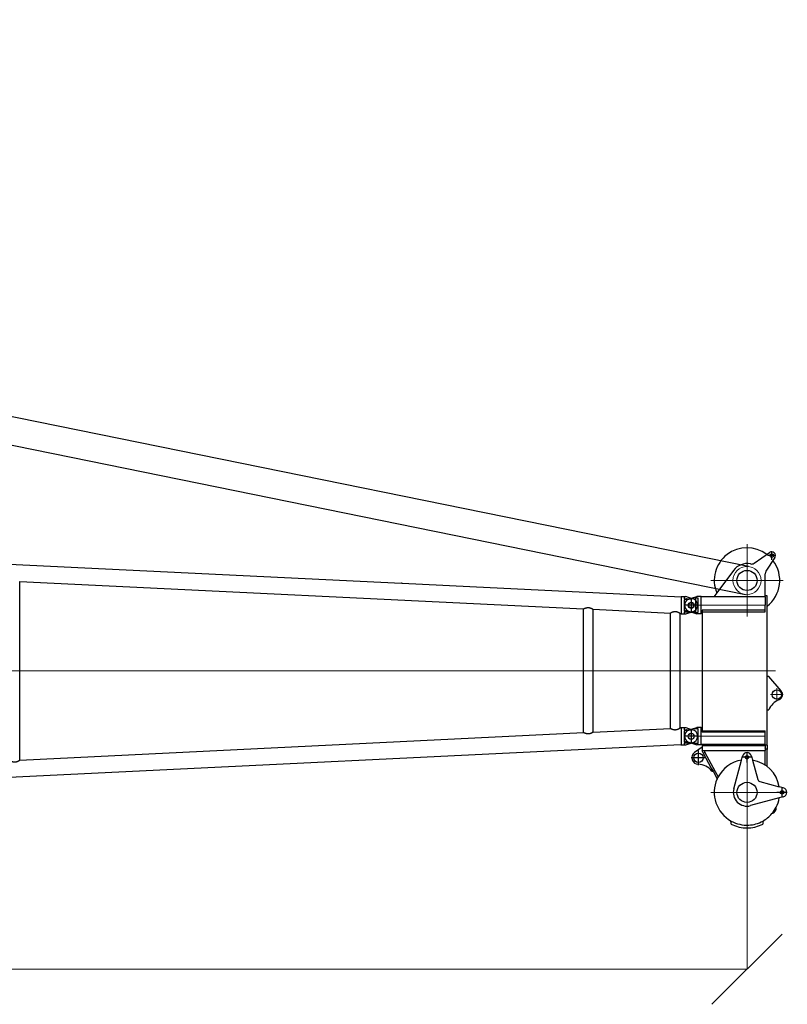
# Model space of a CAD drawing. Units: millimetres. Extents: x 0 to 998506, y 0 to 511525.
# Drawn here: x 186846 to 195053, y 98638 to 109161 of the extents above; entities that cross this region are included whole.
import ezdxf

# ---------------------------------------------------------------- set-up
doc = ezdxf.new("R2010")
doc.units = ezdxf.units.MM
doc.layers.add('_0', color=7, linetype='Continuous')

# ---------------------------------------------------------------- blocks, each defined once
blk = doc.blocks.new('S-Kopfstück_300t', base_point=(-25124.99622339846, -90408.6513110079))
at = {"layer": '_0', "color": 0, "linetype": 'ByBlock', "lineweight": -2}
for p, q in [((-34714.19431765997, -119002.5474254761), (-34714.19431765997, -119114.5474254761)), ((-35798.49199788796, -119068.3576826886), (-35951.00605980902, -119200.5474254757)), ((-34829.78309387225, -119296.7454458274), (-34774.03787236156, -119088.7014468702)), ((-34762.49060897442, -119045.606473221), (-34774.03787236156, -119088.7014468702)), ((-34658.19431765996, -119058.5474254761), (-34770.19431765997, -119058.5474254761)), ((-34665.89700570525, -119045.6102823023), (-34654.35840337462, -119088.7001210621)), ((-34654.35840337462, -119088.7001210621), (-34572.19722112626, -119395.5234254754)), ((-37200.02692886678, -119169.7148142688), (-37290.02692886678, -119169.7148142688)), ((-37163.23234129806, -119358.0479263569), (-37277.9089873436, -119192.4913423257)), ((-37245.02692886678, -119124.7148142688), (-37245.02692886678, -119214.7148142688)), ((-37223.32982614437, -119136.110711343), (-37077.05990954624, -119230.5525541331)), ((-36714.19431765996, -119218.5474254758), (-36813.09431766001, -119218.5474254758)), ((-36813.09431766001, -119218.5474254758), (-36813.09431766001, -119238.5474254758)), ((-35951.00605980902, -119218.5474254757), (-36714.19431765996, -119218.5474254758)), ((-35951.00605980902, -119200.5474254757), (-35951.00605980902, -119218.5474254757)), ((-35597.40535600336, -119218.5474254757), (-35951.00605980902, -119218.5474254757)), ((-35597.40535600336, -119218.5474254757), (-35597.40535600336, -119200.5474254756)), ((-35314.19431765997, -119218.5474254757), (-35597.40535600336, -119218.5474254757)), ((-35217.69342648756, -119218.5474254756), (-35314.19431765997, -119218.5474254757)), ((-35217.69342648756, -119218.5474254756), (-35174.78031763466, -119218.5474254756)), ((-35217.69342648756, -119218.5474254756), (-35217.69342648756, -119238.5474254756)), ((-35174.78031763466, -119218.5474254756), (-35174.78031763466, -119238.5474254756)), ((-35174.78031763466, -119218.5474254756), (-35173.92013941065, -119218.5474254756)), ((-34990.37360725232, -119218.5474254756), (-35173.92013941065, -119218.5474254756)), ((-36870.19431765997, -119238.5474254758), (-37049.9385311432, -119238.5474254758)), ((-36870.19431765997, -119238.5474254758), (-36870.19431765997, -119239.5474254758)), ((-36803.09431765997, -119239.5474254758), (-36870.19431765997, -119239.5474254758)), ((-36803.09431765997, -119238.5474254758), (-36813.09431766001, -119238.5474254758)), ((-36803.09431765997, -119238.5474254758), (-36803.0943176599, -119923.2395522263)), ((-36803.09431765997, -119238.5474254758), (-36714.19431765996, -119238.5474254758)), ((-36663.20337246824, -119238.5474254757), (-36714.19431765996, -119238.5474254758)), ((-36663.20337246824, -119238.5474254757), (-36663.20337246818, -119912.5474254758)), ((-36644.94379213097, -119238.5474254758), (-36663.20337246824, -119238.5474254757)), ((-36644.9437921309, -119912.5474254758), (-36644.94379213097, -119238.5474254758)), ((-35371.29425928276, -119912.5474254757), (-35371.29425928283, -119238.5474254757)), ((-35358.64431765996, -119238.5474254757), (-35371.29425928283, -119238.5474254757)), ((-35358.64431765996, -119238.5474254757), (-35358.64431765987, -119912.5474254757)), ((-35314.19431765993, -119238.5474254757), (-35358.64431765996, -119238.5474254757)), ((-35225.29431765997, -119238.5474254756), (-35314.19431765993, -119238.5474254757)), ((-35225.29431765997, -119238.5474254756), (-35225.29431765989, -119923.4185349163)), ((-35217.69342648756, -119238.5474254756), (-35225.29431765997, -119238.5474254756)), ((-35212.02344000601, -119238.5474254757), (-35217.69342648756, -119238.5474254756)), ((-35212.02344000601, -119238.5474254757), (-35212.02344000591, -119912.5474254757)), ((-35212.02344000601, -119238.5474254757), (-35190.76493471827, -119238.5474254757)), ((-35186.55492515901, -119238.5474254757), (-35190.76493471827, -119238.5474254757)), ((-35186.55492515901, -119238.5474254757), (-35174.78031763466, -119238.5474254756)), ((-35174.78031763466, -119238.5474254756), (-35173.92013941065, -119238.5474254756)), ((-35173.46106293512, -119238.5474254757), (-35173.92013941065, -119238.5474254756)), ((-35173.13378801609, -119238.5474254757), (-35173.46106293512, -119238.5474254757)), ((-35173.0883668257, -119238.5474254757), (-35173.13378801609, -119238.5474254757)), ((-35173.0883668257, -119238.5474254757), (-35163.11105163237, -119238.5474254757)), ((-35163.11105163237, -119238.5474254757), (-35163.08653272528, -119238.5474254757)), ((-35163.08653272522, -119912.5474254757), (-35163.08653272528, -119238.5474254757)), ((-35163.08653272528, -119238.5474254757), (-35160.32712448435, -119238.5474254756)), ((-35160.32712448428, -119892.5474254757), (-35160.32712448435, -119238.5474254756)), ((-35004.84015024622, -119238.5474254756), (-35160.32712448435, -119238.5474254756)), ((-35059.04029626568, -119373.7038707738), (-34850.99629730787, -119317.958649263)), ((-34406.89523483158, -119266.014522162), (-34399.12705161277, -119261.5295594894)), ((-35102.13526991555, -119385.2511341611), (-35059.04029626568, -119373.7038707738)), ((-35089.19431766044, -119377.5474254755), (-35089.19431766044, -119489.5474254755)), ((-35033.19431766044, -119433.5474254755), (-35145.19431766044, -119433.5474254755)), ((-35059.04162207404, -119493.383339761), (-35102.13526991554, -119481.84371679)), ((-34752.21831765986, -119575.5445220092), (-35059.04162207404, -119493.383339761)), ((-37086.92159149652, -119577.7515671351), (-36846.44787011387, -119757.3967433125)), ((-34399.12705161223, -119605.5652914617), (-34406.895234831, -119601.0803287893)), ((-34935.81394717797, -119772.174423442), (-34879.70780111309, -119741.9388760632)), ((-34935.81394862758, -119772.1744325738), (-34879.56404829772, -119742.0159849579)), ((-36846.44787011387, -119757.3967433125), (-36803.09431765991, -119789.7838853409)), ((-35142.13118359365, -119882.7916512085), (-34984.06319211076, -119798.0433189817)), ((-35132.68077294428, -119900.4180444458), (-34974.61278146139, -119815.669712219)), ((-34984.06319211076, -119798.0433189817), (-34935.81394862758, -119772.1744325738)), ((-34974.61278146139, -119815.669712219), (-34939.75151195555, -119796.9788031854)), ((-34941.96703493717, -119810.9353160228), (-34939.75151195555, -119796.9788031854)), ((-34939.75151195555, -119796.9788031854), (-34857.48484595344, -119752.8714372594)), ((-36806.69431766, -119923.2395522263), (-36806.69431765999, -119971.3384070947)), ((-36803.0943176599, -119923.2395522263), (-36806.69431766, -119923.2395522263)), ((-36714.19431765977, -119923.2395522263), (-36803.0943176599, -119923.2395522263)), ((-36638.86734768754, -119955.2395522263), (-36789.521287632, -119955.2395522263)), ((-36625.29431765989, -119923.2395522263), (-36714.19431765977, -119923.2395522263)), ((-36663.20337246818, -119912.5474254758), (-36644.9437921309, -119912.5474254758)), ((-36644.9437921309, -119912.5474254758), (-36625.29431765989, -119912.5474254758)), ((-36625.29431765989, -119912.5474254758), (-35403.09431765988, -119912.5474254757)), ((-36625.29431765989, -119912.5474254758), (-36625.29431765989, -119923.2395522263)), ((-36621.69431766, -119923.2395522263), (-36625.29431765989, -119923.2395522263)), ((-36621.69431766, -119923.2395522263), (-36621.69431765999, -119971.3384070947)), ((-35403.09431765988, -119923.4185349163), (-35406.69431765987, -119923.4185349163)), ((-35406.69431765987, -119923.4185349163), (-35406.69431765987, -119955.4185349163)), ((-35406.6858713283, -119955.4185349163), (-35406.6858713283, -119971.542360257)), ((-35403.09431765988, -119912.5474254757), (-35403.09431765988, -119923.4185349163)), ((-35403.09431765988, -119912.5474254757), (-35371.29425928276, -119912.5474254757)), ((-35314.19431765989, -119923.4185349163), (-35403.09431765988, -119923.4185349163)), ((-35235.89561077402, -119955.4185349163), (-35392.49302454575, -119955.4185349163)), ((-35392.49302454575, -119955.4185349163), (-35392.49302454574, -120013.5016517197)), ((-35371.29425928276, -119912.5474254757), (-35358.64431765987, -119912.5474254757)), ((-35225.29431765989, -119923.4185349163), (-35314.19431765989, -119923.4185349163)), ((-35235.89561077402, -119955.4185349163), (-35235.89561077398, -120013.5016517197)), ((-35225.29431765989, -119912.5474254757), (-35212.02344000591, -119912.5474254757)), ((-35221.69431765987, -119923.4185349163), (-35225.29431765989, -119923.4185349163)), ((-35221.70276399143, -119955.4185349163), (-35221.70276399143, -119971.542360257)), ((-35221.69431765987, -119923.4185349163), (-35221.69431765987, -119955.4185349163)), ((-35212.02344000591, -119912.5474254757), (-35198.06590523449, -119912.5474254757)), ((-35198.06590523449, -119912.5474254757), (-35190.76493471822, -119912.5474254757)), ((-35198.06590523449, -119912.5474254757), (-35141.63169657734, -119993.5592675112)), ((-35190.76493471822, -119912.5474254757), (-35186.55492515893, -119912.5474254757)), ((-35186.55492515893, -119912.5474254757), (-35173.46106293504, -119912.5474254757)), ((-35173.46106293504, -119912.5474254757), (-35173.13378801601, -119912.5474254757)), ((-35173.13378801601, -119912.5474254757), (-35173.08836682563, -119912.5474254757)), ((-35173.08836682563, -119912.5474254757), (-35163.11105163228, -119912.5474254757)), ((-35163.11105163228, -119912.5474254757), (-35163.08653272522, -119912.5474254757)), ((-35163.08653272522, -119912.5474254757), (-35160.32712448428, -119912.5474254757)), ((-35006.19431765987, -119953.5474254755), (-35162.19431765987, -119953.5474254755)), ((-35160.32712448428, -119892.5474254757), (-35142.13118359365, -119882.7916512085)), ((-35160.32712448428, -119912.5474254757), (-35160.32712448428, -119892.5474254757)), ((-35160.32712448428, -119915.2406670602), (-35132.68077294428, -119900.4180444458)), ((-35160.32712448428, -119912.5474254757), (-35160.32712448428, -119915.2406670602)), ((-35142.13118359365, -119882.7916512085), (-35132.68077294428, -119900.4180444458)), ((-35084.19431765987, -119875.5474254755), (-35084.19431765987, -120031.5474254755)), ((-36792.49302454563, -120013.3226690297), (-36806.69431765999, -119971.3384070947)), ((-36635.89561077388, -119980.3926573875), (-36792.49302454563, -119980.3926573875)), ((-36792.49302454563, -119980.3926573875), (-36792.49302454563, -120013.3226690297)), ((-36783.53931920025, -120039.793125452), (-36792.49302454563, -120013.3226690297)), ((-36775.09976700033, -120064.7435554817), (-36783.53931920025, -120039.793125452)), ((-36653.28886831959, -120064.7435554817), (-36644.8493161197, -120039.793125452)), ((-36644.8493161197, -120039.793125452), (-36635.89561077388, -120013.3226690297)), ((-36635.89561077388, -120013.3226690297), (-36621.69431765999, -119971.3384070947)), ((-36635.89561077388, -119980.3926573875), (-36635.89561077388, -120013.3226690297)), ((-35392.49302454574, -120013.5016517197), (-35406.6858713283, -119971.542360257)), ((-35383.53931920015, -120039.972108142), (-35392.49302454574, -120013.5016517197)), ((-35375.09976700025, -120064.9225381717), (-35383.53931920015, -120039.972108142)), ((-35253.28886831943, -120064.9225381715), (-35235.89561077398, -120013.5016517197)), ((-35235.89561077398, -120013.5016517197), (-35221.70276399143, -119971.542360257))]:
    blk.add_line(p, q, dxfattribs=at)
at = {"layer": '_0', "color": 0, "linetype": 'ByBlock', "lineweight": 9}
for p, q in [((-36979.1943176598, -119047.5474254748), (-36979.1943176598, -119819.5474254748)), ((-35692.19431699262, -119113.6974254784), (-35826.19431699265, -119113.6974254784)), ((-35759.19431699264, -119046.6974254784), (-35759.19431699264, -119180.6974254784)), ((-34714.19431765989, -119047.5474254761), (-34714.19431765989, -119819.5474254761)), ((-36014.19431765997, -119128.0843900425), (-36014.19431765997, -119999.4850449237)), ((-36714.19431765996, -119238.5474254758), (-36714.19431765997, -120108.2395522263)), ((-35314.1943176599, -119238.5474254756), (-35314.1943176599, -120108.4185349163)), ((-36593.19431765981, -119433.5474254748), (-37365.1943176598, -119433.5474254748)), ((-34328.19431765989, -119433.5474254761), (-35100.19431765989, -119433.5474254761)), ((-36636.19431765997, -120030.2395522263), (-36792.19431765997, -120030.2395522263)), ((-35236.1943176599, -120030.4185349163), (-35392.19431765987, -120030.4185349163))]:
    blk.add_line(p, q, dxfattribs=at)
at = {"layer": '_0', "color": 0, "linetype": 'ByBlock', "lineweight": -2}
for centre, radius in [((-35759.19431699264, -119113.6974254784), 50), ((-34714.19431765997, -119058.5474254761), 18.99999999989814), ((-37245.02692886678, -119167.7148142688), 19), ((-36979.1943176598, -119433.5474254748), 107.5000000001237), ((-34714.19431765989, -119433.5474254761), 107.5000000000146), ((-35089.19431766044, -119433.5474254755), 18.99999999989814), ((-35084.19431765987, -119953.5474254755), 50.00000000001454), ((-36714.19431765997, -120030.2395522263), 27.49999999999548), ((-35314.19431765987, -120030.4185349163), 32.5)]:
    blk.add_circle(centre, radius, dxfattribs=at)
for centre, radius, start, end in [((-34714.19431765997, -119058.5474254761), 50.00000000000495, 14.99999999996706, 165.0000000000286), ((-36979.1943176598, -119433.5474254748), 349.9999999999751, 37.90003733515609, 127.5433987917477), ((-35759.19431699264, -119113.6974254784), 59.99999999999446, 21.49297697662783, 130.916719240102), ((-35517.82059393299, -119017.0637323413), 200.0000000000188, 201.916336182337, 246.5515501588471), ((-34714.19431765989, -119433.5474254761), 349.9999999999996, 99.84489536796953, 170.1551046319239), ((-34714.19431765989, -119433.5474254761), 349.9999999999835, 62.9329629001349, 80.15510463205396), ((-36979.1943176598, -119433.5474254748), 349.9999999999694, 142.7338234761314, 292.2888166721146), ((-37245.02692886678, -119169.7148142688), 39.9999999999299, 57.15095267678245, 214.7093166350518), ((-34547.19431765936, -119183.3964254754), 62.0000000000279, 15.3760075902911, 97.17010137462766), ((-34714.19431766003, -119433.5474254761), 350.0000000000477, 62.90087553445169, 62.93296290011369), ((-34714.1943176599, -119433.5474254761), 349.9999999999698, 49.71898941352642, 62.90087553447078), ((-34714.19431765983, -119433.5474254762), 350.0000000000498, 49.61314606479066, 49.71898941354475), ((-34714.19431765989, -119433.5474254761), 349.999999999959, 28.5982758932632, 49.61314606477414), ((-37049.9385311432, -119188.5474254758), 49.99999999997224, 237.1509526768069, 270), ((-34858.76086866092, -119288.9808744743), 30.0000000000171, 284.9999999999281, 344.9999999999636), ((-34714.19431765989, -119433.5474254761), 349.9999999999943, 2.99999999999611, 28.5982758932632), ((-34389.12705161277, -119278.8500675651), 19.99999999999321, 25.44946727017941, 119.9999999999791), ((-34714.19431765989, -119433.5474254761), 380.0000000000145, 334.5505327299743, 25.44946727021507), ((-37204.33491439406, -119386.5185864281), 49.99999999999691, 348.2013368018339, 34.70931663512881), ((-36979.19431765952, -119433.5474254756), 180.0000000003037, 168.2013368018661, 233.2385397510566), ((-35089.19431766044, -119433.5474254755), 49.99999999994358, 104.9999999999945, 255.0000000000437), ((-34714.19431765958, -119433.5474254758), 146.9999999997787, 255.0090384338172, 14.99096156623401), ((-34714.19431765989, -119433.5474254761), 350.0000000000381, 331.4017241069121, 2.99999999999611), ((-34714.19431765989, -119433.5474254761), 350.0000000000209, 189.8436259235772, 241.8042790523002), ((-34714.19431765989, -119433.5474254761), 350.0000000000293, 245.8327558966452, 331.4017241069121), ((-34389.12705161223, -119588.244783386), 20.00000000000006, 240.0000000000001, 334.550532729894), ((-34714.19431765989, -119433.5474254761), 350.000000000008, 241.8042790523002, 245.8327558966452), ((-34834.19431765987, -119955.1054981364), 179.999999999991, 126.7795181487589, 179.5040438752059), ((-35084.19431765987, -119953.5474254755), 69.99999999998867, 214.8617165726887, 0), ((-36714.19431765997, -120030.2395522263), 70.00000000000641, 187.8441877067347, 209.5323128341655), ((-36714.19431765997, -120030.2395522263), 70.00000000001619, 209.5323128341655, 330.4676871658345), ((-36714.19431765997, -120030.2395522263), 70.00000000001619, 330.4676871658345, 352.1558122932638), ((-35314.19431765987, -120030.4185349163), 69.99999999999919, 187.8441877067355, 209.5323128341552), ((-35314.19431765984, -120030.4185349162), 69.99999999999046, 330.467687165932, 352.1558122930944), ((-35314.1943176599, -120030.4185349163), 69.9999999999837, 209.5323128341669, 330.467687166028)]:
    blk.add_arc(centre, radius, start, end, dxfattribs=at)
for points in [[(-36789.521287632, -119955.2395522263), (-36791.03916025293, -119967.6944896515), (-36792.49302454563, -119980.3926573875)], [(-36635.89561077388, -119980.3926573875), (-36637.3494750666, -119967.6944896515), (-36638.86734768754, -119955.2395522263)]]:
    blk.add_spline(points, degree=3, dxfattribs=at)
blk = doc.blocks.new('LR-1350 S-102')
at = {"layer": '_0', "color": 0, "linetype": 'ByBlock', "lineweight": -2}
for p, q in [((167422.2482081243, -252553.6829356583), (171618.3280394352, -252758.1133283307)), ((167536.0482081243, -254648.1558836552), (167536.0482081243, -252737.220873649)), ((167536.0482081243, -252737.2380866792), (173564.4536553519, -253030.9382407061)), ((171618.3268217127, -252758.1383229558), (171618.3280394352, -252758.1133283307)), ((171624.3209313535, -252758.4052982878), (171624.3195392565, -252758.4338720735)), ((171624.3209313535, -252758.4052982878), (172567.2025931628, -252804.3419048626)), ((172567.2025931628, -252804.3419048626), (173516.106881304, -252850.5719300365)), ((173516.106881304, -252850.5719300365), (174608.2482081243, -252903.7803744111)), ((174608.2482081243, -252900.1883786521), (174608.2482081243, -252903.7803744111)), ((174608.2482081243, -252900.1883786521), (174640.2482081243, -252900.1883786521)), ((174608.2482081243, -252903.7803744111), (174608.2482081243, -253081.7912603985)), ((174640.2482081243, -252900.1968249837), (174640.2482081243, -252922.6883786521)), ((174640.2482081243, -252900.1968249837), (174656.372033465, -252900.1968249837)), ((174640.2482081243, -252922.6883786521), (174666.9707541446, -252922.6883786521)), ((174640.2482081243, -252934.3086946863), (174640.2482081243, -252992.6883786521)), ((174724.80178135, -252923.3433771118), (174656.372033465, -252900.1968249837)), ((174666.9707541446, -252922.6883786521), (174715.2482081243, -252922.6883786521)), ((174715.2482081243, -252914.6883786521), (174715.2482081243, -253070.6883786521)), ((173564.4482081243, -254354.4387819836), (173564.4482081243, -253030.9379753206)), ((173666.0482081243, -254349.4990574744), (173666.0482081243, -253035.877737268)), ((173666.0482081243, -253035.887863962), (174494.460693285, -253076.2476036343)), ((174793.2482081243, -252992.6883786521), (174637.2482081243, -252992.6883786521)), ((174640.2482081243, -252992.6883786521), (174640.2482081243, -253051.0680626178)), ((174640.2482081243, -253065.6883786521), (174640.2482081243, -253085.1799323205)), ((174643.2482081243, -253062.6883786521), (174666.9707541446, -253062.6883786521)), ((174656.372033465, -253085.1799323205), (174724.80178135, -253062.0333801924)), ((174666.9707541446, -253062.6883786521), (174715.2482081243, -253062.6883786521)), ((174494.4482081243, -254309.1297619391), (174494.4482081243, -253076.2469953651)), ((174596.0482081243, -254304.1901063148), (174596.0482081243, -253081.1866509894)), ((174596.0482081243, -253081.1968840065), (174608.2482081243, -253081.7912603985)), ((174608.2482081243, -253081.7912603985), (174608.2482081243, -253085.1883786521)), ((174608.2482081243, -253085.1883786521), (174640.2482081243, -253085.1883786521)), ((174640.2482081243, -253085.1799323205), (174656.372033465, -253085.1799323205)), ((173666.0482081243, -254349.4888933422), (174494.460693285, -254309.1291536698)), ((174596.0482081243, -254304.1798732976), (174603.2648686227, -254303.8282820985)), ((174603.2648686227, -254300.1883786521), (174608.2482081243, -254300.1883786521)), ((174603.2648686227, -254300.1883786521), (174603.2648686227, -254303.8282820985)), ((174603.2648686227, -254303.8282820985), (174608.2482081243, -254303.5854969056)), ((174608.2482081243, -254300.1883786521), (174608.2482081243, -254303.5854969056)), ((174608.2482081243, -254300.1883786521), (174640.2482081243, -254300.1883786521)), ((174608.2482081243, -254303.5854969056), (174608.2482081243, -254481.5963828931)), ((174640.2482081243, -254300.1968249837), (174640.2482081243, -254322.6883786521)), ((174640.2482081243, -254300.1968249837), (174656.372033465, -254300.1968249837)), ((174640.2482081243, -254322.6883786521), (174666.9707541446, -254322.6883786521)), ((174640.2482081243, -254334.3086946863), (174640.2482081243, -254392.6883786521)), ((174656.372033465, -254300.1968249837), (174724.80178135, -254323.3433771118)), ((174666.9707541446, -254322.6883786521), (174715.2482081243, -254322.6883786521)), ((174715.2482081243, -254314.6883786521), (174715.2482081243, -254470.6883786521)), ((167536.0482081243, -254648.138670625), (173564.4536188736, -254354.4385183752)), ((174793.2482081243, -254392.6883786521), (174637.2482081243, -254392.6883786521)), ((174640.2482081243, -254392.6883786521), (174640.2482081243, -254451.0680626178)), ((167422.2482081243, -254831.6938216458), (174603.2648686227, -254481.839168086)), ((174603.2648686227, -254481.839168086), (174608.2482081243, -254481.5963828931)), ((174603.2648686227, -254481.839168086), (174603.2648686227, -254485.1883786521)), ((174603.2648686227, -254485.1883786521), (174608.2482081243, -254485.1883786521)), ((174608.2482081243, -254481.5963828931), (174608.2482081243, -254485.1883786521)), ((174608.2482081243, -254485.1883786521), (174640.2482081243, -254485.1883786521)), ((174640.2482081243, -254465.6883786521), (174640.2482081243, -254485.1799323205)), ((174640.2482081243, -254485.1799323205), (174656.372033465, -254485.1799323205)), ((174643.2482081243, -254462.6883786521), (174666.9707541446, -254462.6883786521)), ((174656.372033465, -254485.1799323205), (174724.80178135, -254462.0333801924)), ((174666.9707541446, -254462.6883786521), (174715.2482081243, -254462.6883786521))]:
    blk.add_line(p, q, dxfattribs=at)
at = {"layer": '_0', "color": 0, "linetype": 'ByBlock', "lineweight": 9}
blk.add_line((167091.5026867764, -253692.6883786521), (174795.3780531081, -253692.6883786521), dxfattribs=at)
at = {"layer": '_0', "color": 0, "linetype": 'ByBlock', "lineweight": -2}
for centre in [(174715.2482081243, -252992.6883786521), (174715.2482081243, -254392.6883786521)]:
    blk.add_circle(centre, 32.5, dxfattribs=at)
for centre, radius, start, end in [((174715.2482081243, -252992.6883786521), 70, 0, 90), ((174643.2482081243, -253065.6883786521), 3, 90, 180), ((174715.2482081243, -252992.6883786521), 70, 270, 277.8441877064177), ((174715.2482081243, -252992.6883786521), 70.0000000000156, 277.8441877064177, 0), ((174715.2482081243, -254392.6883786521), 70.00000000002684, 82.15581229358231, 90), ((174715.2482081243, -254392.6883786521), 69.999999999985, 0, 82.15581229358231), ((174715.2482081243, -254392.6883786521), 70.0000000000156, 277.8441877064177, 0), ((174643.2482081243, -254465.6883786521), 3, 90, 180), ((174715.2482081243, -254392.6883786521), 70, 270, 277.8441877064177)]:
    blk.add_arc(centre, radius, start, end, dxfattribs=at)
for points in [[(171624.3195392565, -252758.4338720735), (171622.8229745442, -252758.360041934), (171621.3232121468, -252758.2860690647), (171619.8279326448, -252758.2123322756), (171618.3268217127, -252758.1383229558)], [(174666.9707541446, -252922.6883786521), (174665.561565457, -252923.9239006388), (174664.1236902167, -252925.1034609219), (174662.5867091035, -252926.2772885702), (174661.1196062431, -252927.3167143883), (174659.5739180817, -252928.3287237289), (174657.9668243664, -252929.2927927428), (174656.267236989, -252930.2166954959), (174654.6702810095, -252930.9967951901), (174652.8901819305, -252931.767318726), (174651.2119953797, -252932.3991909343), (174649.4472388145, -252932.9655634585), (174647.6232158298, -252933.4459715838), (174643.7868614748, -252934.1102417316), (174640.2482081243, -252934.3086946863)], [(173564.4568795165, -253030.9381843492), (173564.4560011344, -253030.938235159), (173564.4551741753, -253030.9382613439), (173564.4543897947, -253030.9382632062), (173564.4536553519, -253030.9382407061)], [(173564.4568795165, -253030.9381843492), (173564.4577899824, -253030.938321056), (173564.4587713232, -253030.9384365937), (173564.4597871674, -253030.9385261045), (173564.4608496322, -253030.938591207)], [(173564.4608496322, -253030.938591207), (173564.5076109141, -253030.9310057385), (173564.5818480937, -253030.9078258845), (173564.6928537334, -253030.8663574605), (173564.8305492677, -253030.8103082154), (173565.0087551282, -253030.7340716446), (173565.2156680781, -253030.6426712629), (173565.4490901224, -253030.5373665027), (173565.7068232661, -253030.4194167963), (173566.0101376349, -253030.2791911919), (173566.3400650625, -253030.1255892694), (173566.6952395342, -253029.9595098975), (173567.0742950352, -253029.7818519447), (173567.4982780653, -253029.5830040357), (173567.9465008379, -253029.3729545157), (173568.4179738709, -253029.1524677428), (173568.9117076823, -253028.9223080754), (173569.6196039807, -253028.5939984854), (173570.3627897063, -253028.2518661419), (173571.1397623369, -253027.8973585578), (173571.9490193506, -253027.5319232461), (173572.7890582251, -253027.1570077197), (173573.947928005, -253026.6476895257), (173575.1474929695, -253026.1307159472), (173576.3858702453, -253025.608541324), (173577.6611769588, -253025.0836199958), (173579.3200728871, -253024.4211855619), (173581.0106971164, -253023.7708457138), (173582.7318209386, -253023.1355781386), (173584.4822156461, -253022.518360523), (173586.2606525309, -253021.9221705542), (173587.9403674633, -253021.3886744701), (173589.6225268609, -253020.884128779), (173591.3074316886, -253020.4094463074), (173592.9953829116, -253019.9655398818), (173594.6866814952, -253019.5533223285), (173596.3816284041, -253019.1737064741), (173598.0153251649, -253018.8402425633), (173599.6447177227, -253018.5400124599), (173601.270359311, -253018.2732716118), (173602.892803163, -253018.0402754668), (173604.5126025126, -253017.8412794729), (173606.1303105931, -253017.6765390779), (173607.8303563208, -253017.540495534), (173609.5278545118, -253017.4430044359), (173611.22348137, -253017.3842582015), (173612.9179130988, -253017.3644492487), (173614.6118259022, -253017.3837699952), (173616.3058959839, -253017.442412859), (173617.9780094051, -253017.5389880723), (173619.6533606427, -253017.6743718357), (173621.3325924039, -253017.8488718125), (173623.0163473954, -253018.0627956657), (173624.7052683246, -253018.3164510585), (173626.3999978983, -253018.6101456542), (173627.9526591896, -253018.9134651022), (173629.5171482791, -253019.2519934939), (173631.0939650408, -253019.6263437696), (173632.6836093491, -253020.0371288695), (173634.2865810782, -253020.484961734), (173635.9033801023, -253020.9704553034), (173637.1974673858, -253021.3832220037), (173638.5125955453, -253021.8244731623), (173639.8489876899, -253022.2950911098), (173641.2068669289, -253022.7959581766), (173642.3879209812, -253023.2499730896), (173643.6025174207, -253023.7345006523), (173644.8505376371, -253024.2507564494), (173646.1318630206, -253024.799956066), (173646.970453114, -253025.1697927313), (173647.8382507973, -253025.5610941779), (173648.7348167655, -253025.9744644339), (173649.6597117136, -253026.410507527), (173650.6124963366, -253026.8698274853), (173651.339695155, -253027.2272661098), (173652.1035579004, -253027.6090939109), (173652.9029347266, -253028.0156271775), (173653.7366757879, -253028.4471821983), (173654.6036312384, -253028.9040752623), (173655.1196193841, -253029.1799417572), (173655.6604394222, -253029.4722367361), (173656.2250883476, -253029.7808567013), (173656.812563155, -253030.1056981552), (173657.2739765205, -253030.3635222808), (173657.7633827967, -253030.6395851994), (173658.279158026, -253030.9334344653), (173658.819678251, -253031.2446176329), (173659.2222535178, -253031.4785597365), (173659.6560325547, -253031.7327405742), (173660.1184220536, -253032.006127968), (173660.6068287065, -253032.2976897397), (173661.1514563906, -253032.6262889936), (173661.6689743787, -253032.942051706), (173662.1583512797, -253033.2439495195), (173662.5737528435, -253033.5028749519), (173662.9496337791, -253033.7394114734), (173663.2850800893, -253033.9524342752), (173663.5791777766, -253034.1408185489), (173663.8310128438, -253034.3034394856), (173664.0347211598, -253034.4359442763), (173664.260005802, -253034.5835835517), (173664.5007467263, -253034.7427790004), (173664.7171940642, -253034.8873536838), (173664.9011249187, -253035.0114674753), (173665.0535397786, -253035.115349695), (173665.2282027752, -253035.2357917219), (173665.3718038058, -253035.3362030728), (173665.4865350848, -253035.4175806712), (173665.6432777905, -253035.5310147655), (173665.7979065011, -253035.6469008452), (173665.8818026795, -253035.7127162327), (173665.9430311618, -253035.7632700685), (173665.9855127392, -253035.8007958595), (173666.0228839908, -253035.8378222912), (173666.0425122115, -253035.8627185984), (173666.0482081243, -253035.877737268)], [(174596.0482081243, -253081.1866509894), (174596.0424483262, -253081.1714679763), (174596.0225850319, -253081.1462806909), (174595.9847423916, -253081.1087986578), (174595.9039982432, -253081.0393229221), (174595.7948133577, -253080.9530375474), (174595.6510711352, -253080.8451532888), (174595.4793583475, -253080.7207668579), (174595.2733258271, -253080.5754038584), (174595.0396924907, -253080.4139804623), (174594.7711225202, -253080.2316260966), (174594.4742891178, -253080.0331163649), (174594.1504853275, -253079.8194709463), (174593.8010041934, -253079.59170952), (174593.4185374835, -253079.3453414008), (174593.0095611087, -253079.0848483499), (174592.5705945322, -253078.8083167539), (174592.1049297872, -253078.5181542236), (174591.6211889116, -253078.219974257), (174591.105568841, -253077.9055885398), (174590.5591634059, -253077.5761399267), (174589.9830664365, -253077.2327712722), (174589.3783717632, -253076.8766254311), (174588.7461732163, -253076.508845258), (174588.2059193932, -253076.1981871137), (174587.6901923453, -253075.9047172993), (174587.2005759853, -253075.6288696111), (174586.7386542259, -253075.3710778455), (174586.1538234986, -253075.0480923896), (174585.5914847052, -253074.741099337), (174585.0526099374, -253074.4501933677), (174584.5381712872, -253074.1754691614), (174583.6719396137, -253073.719478963), (174582.8387395886, -253073.2887048033), (174582.039703321, -253072.8828263008), (174581.2759629202, -253072.501523074), (174580.5486504952, -253072.1444747412), (174579.5979122423, -253071.6867215447), (174578.6748491564, -253071.2520933462), (174577.7798922536, -253070.839989609), (174576.9134725502, -253070.4498097963), (174576.0760210625, -253070.0809533711), (174574.803329661, -253069.536120474), (174573.5634439164, -253069.0237686752), (174572.3564782596, -253068.5427071718), (174571.1825471218, -253068.0917451609), (174569.8317283658, -253067.5937368746), (174568.5022107377, -253067.1256839415), (174567.1937750895, -253066.6867155432), (174565.9062022732, -253066.2759608612), (174564.2873491355, -253065.7897278909), (174562.6823767776, -253065.3412637991), (174561.0907836478, -253064.9299520198), (174559.5120681942, -253064.555175987), (174557.9457288652, -253064.2163191346), (174556.3912641089, -253063.9127648967), (174554.6988154395, -253063.6195968623), (174553.012162374, -253063.3663693523), (174551.3306648075, -253063.1527755344), (174549.653682635, -253062.9785085766), (174547.9805757517, -253062.8432616467), (174546.3107040526, -253062.7467279126), (174544.6166722321, -253062.6879789257), (174542.9227948062, -253062.6685589129), (174541.2283955839, -253062.6882757712), (174539.5327983745, -253062.7469373976), (174537.8353269869, -253062.8443516891), (174536.1353052304, -253062.9803265426), (174534.5163686309, -253063.1451497981), (174532.8953197515, -253063.3442912317), (174531.2716038345, -253063.5774960165), (174529.6446661226, -253063.8445093256), (174528.0139518581, -253064.1450763322), (174526.3789062835, -253064.4789422093), (174524.687247319, -253064.8579399856), (174522.9991686794, -253065.2694344096), (174521.3143695623, -253065.7125214565), (174519.6325491654, -253066.1862971017), (174517.9534066864, -253066.6898573204), (174516.2766413228, -253067.2222980881), (174514.5018731739, -253067.8170912216), (174512.7548619874, -253068.4329120457), (174511.0368172078, -253069.0668140138), (174509.3489482796, -253069.7158505787), (174507.6924646469, -253070.3770751937), (174506.4112529453, -253070.9042772152), (174505.1671564642, -253071.4287950375), (174503.9620739756, -253071.9481498408), (174502.7979042516, -253072.4598628052), (174501.9540851944, -253072.8365493598), (174501.1412799429, -253073.2036950869), (174500.3610088391, -253073.5598350473), (174499.614792225, -253073.9035043021), (174498.9041504426, -253074.2332379121), (174498.4096049083, -253074.4638876556), (174497.9374354141, -253074.6848101344), (174497.4886401205, -253074.8952348714), (174497.064217188, -253075.0943913895), (174496.6864539315, -253075.2715351743), (174496.3325018868, -253075.4371298697), (174496.0037236849, -253075.5902796304), (174495.7014819565, -253075.7300886109), (174495.4447866792, -253075.8476346476), (174495.2123095366, -253075.9525830546), (174495.0062413151, -253076.0436790833), (174494.8287728011, -253076.1196679849), (174494.6916148144, -253076.1755596114), (174494.5810658255, -253076.2169159433), (174494.5071821953, -253076.2400324652), (174494.460693285, -253076.2476036343)], [(174666.9707541446, -253062.6883786521), (174664.1046551139, -253060.258215609), (174661.1196062431, -253058.0600429158), (174659.4929270975, -253056.9973156269), (174657.9668243664, -253056.0839645614), (174656.2672369945, -253055.1600618112), (174654.6702810095, -253054.3799621141), (174652.8901819341, -253053.6094385796), (174651.2119953797, -253052.9775663698), (174649.447238804, -253052.4111938426), (174647.6232158298, -253051.9307857204), (174643.7868614731, -253051.2665155722), (174640.2482081243, -253051.0680626178)], [(174494.460693285, -254309.1291536698), (174494.5070094662, -254309.1366799276), (174494.5805773445, -254309.1596714831), (174494.690611779, -254309.2008032639), (174494.8271125801, -254309.2563943242), (174495.0037552117, -254309.3319947437), (174495.2088593605, -254309.4226314377), (174495.4402448881, -254309.5270563486), (174495.6957316557, -254309.6440214184), (174495.9972983738, -254309.7834939629), (174496.3254054274, -254309.9363135796), (174496.678688159, -254310.1015837879), (174497.0557819116, -254310.2784081075), (174497.4766259187, -254310.4758857482), (174497.9215353641, -254310.68449814), (174498.3895295254, -254310.9034892998), (174498.8796276799, -254311.1321032448), (174499.5812664244, -254311.457747895), (174500.3178798947, -254311.7971378161), (174501.0879834286, -254312.1488475699), (174501.8900923634, -254312.5114517185), (174502.7227220368, -254312.8835248237), (174503.881117068, -254313.3933335443), (174505.0805745687, -254313.9110116143), (174506.3191860981, -254314.4340824014), (174507.5950432156, -254314.960069273), (174509.2541000996, -254315.6236840611), (174510.9451539476, -254316.2753549076), (174512.6669580422, -254316.9120834877), (174514.4182656661, -254317.5308714771), (174516.1978301017, -254318.1287205509), (174517.8897065679, -254318.6672074905), (174519.5840468895, -254319.1763387036), (174521.281158221, -254319.6551817229), (174522.9813477168, -254320.1028040807), (174524.6849225314, -254320.5182733097), (174526.3921898194, -254320.9006569424), (174528.0207290036, -254321.232997527), (174529.6449765589, -254321.5323020769), (174531.2654806099, -254321.7983185817), (174532.8827892811, -254322.0307950308), (174534.4974506972, -254322.2294794139), (174536.1100129827, -254322.3941197202), (174537.8096214277, -254322.5306347874), (174539.5066696337, -254322.6286128656), (174541.2018332547, -254322.6878620763), (174542.8957879447, -254322.7081905412), (174544.5892093575, -254322.6894063817), (174546.2827731473, -254322.6313177194), (174547.9535674235, -254322.5353625096), (174549.6275815689, -254322.4006548604), (174551.3054567879, -254322.2268880127), (174552.9878342851, -254322.0137552072), (174554.6753552647, -254321.7609496845), (174556.3686609315, -254321.4681646857), (174557.9172881121, -254321.1662856205), (174559.4776388353, -254320.8293837825), (174561.0502089799, -254320.4568528734), (174562.635494425, -254320.0480865952), (174564.2339910494, -254319.6024786496), (174565.8461947321, -254319.1194227386), (174567.1383305925, -254318.7081645978), (174568.4513364183, -254318.2685443856), (174569.7854350667, -254317.7996878553), (174571.1408493949, -254317.3007207604), (174572.3103226465, -254316.8520972688), (174573.5123720667, -254316.3736993918), (174574.7468900721, -254315.8643560545), (174576.0137690792, -254315.3228961819), (174576.8500196534, -254314.9551811423), (174577.7149114124, -254314.5663314906), (174578.6080256501, -254314.1557512882), (174579.5289436608, -254313.7228445957), (174580.4772467384, -254313.2670154745), (174581.2075270537, -254312.909083172), (174581.974232842, -254312.5268726329), (174582.7762417024, -254312.1200545552), (174583.6124312336, -254311.688299637), (174584.4816790342, -254311.2312785764), (174585.002922622, -254310.9532257265), (174585.5491698325, -254310.6586172054), (174586.1194208178, -254310.3475465204), (174586.7126757298, -254310.0201071784), (174587.1765262357, -254309.7613681655), (174587.6682284217, -254309.4844719105), (174588.186190487, -254309.189851979), (174588.728820631, -254308.8779419367), (174589.1355700559, -254308.6419281419), (174589.5736565689, -254308.3855865896), (174590.0405035222, -254308.1099319532), (174590.533534268, -254307.8159789062), (174591.0878502816, -254307.4819110696), (174591.6143827321, -254307.160955816), (174592.1120641307, -254306.8541811771), (174592.5784911237, -254306.5634924528), (174593.0180831061, -254306.2865099642), (174593.4282103707, -254306.0252192502), (174593.8115944457, -254305.7781848558), (174594.1598366568, -254305.5511537632), (174594.4824605516, -254305.3382127528), (174594.778175235, -254305.1403788786), (174595.0456898115, -254304.9586691944), (174595.2217726211, -254304.8372417458), (174595.3665164045, -254304.736022691), (174595.4821270668, -254304.6540120808), (174595.613446065, -254304.5591915912), (174595.7169524048, -254304.4827181913), (174595.7959942258, -254304.4228122232), (174595.8994866599, -254304.3411228668), (174595.9850351062, -254304.2676885242), (174596.0226962316, -254304.2303545305), (174596.0424714022, -254304.2052517333), (174596.0482081243, -254304.1901063148)], [(174666.9707541446, -254322.6883786521), (174664.2760705604, -254324.9822380261), (174661.1196062431, -254327.3167143883), (174659.4929271033, -254328.3794416737), (174657.9668243664, -254329.2927927428), (174656.3496661217, -254330.1741274105), (174654.6702810095, -254330.9967951901), (174652.9722792611, -254331.734061154), (174651.2119953797, -254332.3991909343), (174649.4472388169, -254332.9655634578), (174647.6232158298, -254333.4459715838), (174643.786861475, -254334.1102417316), (174640.2482081243, -254334.3086946863)], [(173564.4536188736, -254354.4385183752), (173564.4543510826, -254354.4384959892), (173564.4551329168, -254354.4384979704), (173564.455956572, -254354.4385242297), (173564.4568334781, -254354.4385751979)], [(173564.4607940339, -254354.4381688059), (173564.4597312759, -254354.4382339918), (173564.458720504, -254354.4383231865), (173564.4577513144, -254354.4384373043), (173564.4568334781, -254354.4385751979)], [(173666.0482081243, -254349.4990574744), (173666.0424947001, -254349.5141258969), (173666.0228028177, -254349.5391063345), (173665.9853050629, -254349.576260986), (173665.9001059084, -254349.6493700269), (173665.7970149633, -254349.7307199419), (173665.652323312, -254349.8393084221), (173665.4782681264, -254349.9653307077), (173665.2766966994, -254350.1074985359), (173665.0494563236, -254350.2645236439), (173664.8512736036, -254350.3994006984), (173664.6632773933, -254350.5259265825), (173664.4923886272, -254350.6399217053), (173664.2491535873, -254350.8007301857), (173664.021636644, -254350.9497910737), (173663.8160691347, -254351.0834630562), (173663.6067001774, -254351.2187064052), (173663.3674120294, -254351.3722442065), (173663.098752284, -254351.5434062079), (173662.8012685347, -254351.7315221568), (173662.4755083747, -254351.9359218007), (173662.1220193976, -254352.1559348872), (173661.627482256, -254352.4607865132), (173661.1043880314, -254352.7796840132), (173660.5537886158, -254353.1115758922), (173660.0642629223, -254353.4035166098), (173659.6006798064, -254353.6773352864), (173659.1655898984, -254353.9320242746), (173658.7615438285, -254354.1665759271), (173658.2185567854, -254354.4788409144), (173657.7003481548, -254354.7737420195), (173657.2085279106, -254355.0508375783), (173656.7447060268, -254355.309685927), (173656.1519445268, -254355.6370154135), (173655.5822145779, -254355.9479621052), (173655.0365215513, -254356.2424294132), (173654.5158708179, -254356.5203207487), (173653.6471943788, -254356.9773076125), (173652.8116071676, -254357.4090162138), (173652.0102372656, -254357.815772751), (173651.2442127537, -254358.1979034225), (173650.5146617129, -254358.5557344269), (173649.5700716003, -254359.0101386772), (173648.6527449559, -254359.4417499369), (173647.763100136, -254359.8511574515), (173646.9015554967, -254360.2389504666), (173646.0685293942, -254360.6057182275), (173644.794336647, -254361.1510036524), (173643.5529595931, -254361.6637659518), (173642.3445104843, -254362.1451979875), (173641.1691015721, -254362.5964926214), (173639.8106455806, -254363.0969691194), (173638.4736181678, -254363.5671973306), (173637.1577950927, -254364.0080577131), (173635.8629521141, -254364.4204307245), (173634.2530032527, -254364.9031297508), (173632.6567387512, -254365.3484871461), (173631.0736648057, -254365.7571071771), (173629.5032876126, -254366.1295941105), (173627.9451133682, -254366.4665522129), (173626.3986482688, -254366.7685857511), (173624.707023388, -254367.0617634136), (173623.0211917051, -254367.3150444), (173621.3405140559, -254367.52873506), (173619.6643512762, -254367.7031417434), (173617.9920642017, -254367.8385707998), (173616.3230136682, -254367.935328579), (173614.6288145149, -254367.9943709723), (173612.9347782791, -254368.0140805338), (173611.240228595, -254367.9946496552), (173609.5444890969, -254367.9362707283), (173607.8468834186, -254367.8391361448), (173606.1467351946, -254367.7034382965), (173604.5275350006, -254367.5388592229), (173602.906233544, -254367.3399540807), (173601.282275833, -254367.1069783184), (173599.6551068755, -254366.8401873842), (173598.0241716796, -254366.5398367264), (173596.3889152533, -254366.2061817936), (173594.6971610682, -254365.8274227798), (173593.0090071269, -254365.4161681276), (173591.3241528268, -254364.9733230681), (173589.6422975648, -254364.4997928325), (173587.963140738, -254363.9964826518), (173586.2863817437, -254363.4642977573), (173584.5113872234, -254362.8696955025), (173582.7641692723, -254362.2540608375), (173581.0459376905, -254361.6203419916), (173579.3579022784, -254360.9714871944), (173577.7012728362, -254360.3104446751), (173576.4192961492, -254359.7831103454), (173575.1744695556, -254359.2584561778), (173573.9686940146, -254358.7389645634), (173572.8038704851, -254358.2271178936), (173571.9595178716, -254357.8503035202), (173571.1462026956, -254357.4830334623), (173570.3654467349, -254357.1267744104), (173569.6187717677, -254356.7829930545), (173568.907699572, -254356.4531560847), (173568.4128545891, -254356.2224355556), (173567.940397249, -254356.0014460983), (173567.4913261835, -254355.7909587368), (173567.0666400247, -254355.591744495), (173566.6886198733, -254355.4145417413), (173566.3344219889, -254355.2488929589), (173566.0054092816, -254355.0956943633), (173565.7029446614, -254354.95584217), (173565.4460366815, -254354.8382541421), (173565.2133587141, -254354.7332703672), (173565.0071011858, -254354.6421455579), (173564.829454523, -254354.5661344267), (173564.6921321166, -254354.5102245405), (173564.5814314937, -254354.4688583653), (173564.5074095762, -254354.4457364707), (173564.4607940339, -254354.4381688059)], [(174666.9707541446, -254462.6883786521), (174664.2760705605, -254460.3945192781), (174661.1196062431, -254458.0600429158), (174659.4929270945, -254456.997315625), (174657.9668243664, -254456.0839645614), (174656.2672370031, -254455.1600618156), (174654.6702810095, -254454.3799621141), (174652.9722792609, -254453.6426961501), (174651.2119953797, -254452.9775663698), (174649.4472388159, -254452.4111938461), (174647.6232158298, -254451.9307857204), (174643.786861476, -254451.2665155726), (174640.2482081243, -254451.0680626178)], [(167434.4533958508, -254653.0883065236), (167434.4905559694, -254653.0967338861), (167434.5555975531, -254653.1207329963), (167434.6583661918, -254653.1637367329), (167434.7881325791, -254653.2213200089), (167434.9595517374, -254653.2999550652), (167435.1602520421, -254653.393968315), (167435.3878680207, -254653.5020136993), (167435.6400342007, -254653.6227451592), (167436.0453405994, -254653.8180220075), (167436.4974868345, -254654.0366461273), (167436.9931285536, -254654.2764331207), (167437.5631255714, -254654.5516924469), (167438.1753028179, -254654.8461832541), (167438.8273093953, -254655.1580960408), (167439.5404184782, -254655.4967979145), (167440.2876045808, -254655.8486095681), (167441.0674185984, -254656.212127481), (167441.878411426, -254656.5859481323), (167442.7191339589, -254656.9686680014), (167443.8910002971, -254657.4935565156), (167445.1003782991, -254658.0242718969), (167446.3455464576, -254658.5585149723), (167447.6247832652, -254659.0939865685), (167449.7088698613, -254659.9360154021), (167451.8320254337, -254660.7533547885), (167453.9924420296, -254661.5410563777), (167456.1883116965, -254662.2941718201), (167458.2066573764, -254662.942430948), (167460.2236687525, -254663.546630606), (167462.239996612, -254664.1055763165), (167464.256291742, -254664.6180736022), (167466.2732049295, -254665.0829279857), (167468.1042061136, -254665.4624617695), (167469.9277113896, -254665.7993432994), (167471.7445232405, -254666.0933668621), (167473.5554441496, -254666.3443267446), (167475.3612765999, -254666.5520172335), (167477.1628230746, -254666.7162326157), (167478.9608860569, -254666.836767178), (167480.7562680297, -254666.9134152072), (167482.5497714764, -254666.9459709902), (167484.34219888, -254666.9342288137), (167486.1343527237, -254666.8779829646), (167487.7995171099, -254666.7856880978), (167489.4680462911, -254666.654447137), (167491.1405741907, -254666.4839374809), (167492.8177347322, -254666.2738365283), (167494.5001618391, -254666.0238216777), (167496.1884894349, -254665.733570328), (167497.7344898105, -254665.4333912854), (167499.2934414176, -254665.0976182369), (167500.8658322357, -254664.7255566817), (167502.452150244, -254664.3165121189), (167504.0528834217, -254663.8697900477), (167505.6685197482, -254663.3846959673), (167506.9556337908, -254662.9739154687), (167508.2661785222, -254662.5337374724), (167509.6003315871, -254662.0631577503), (167510.9582706302, -254661.5611720745), (167512.1331065819, -254661.1083526097), (167513.3443960489, -254660.6236946905), (167514.5918969155, -254660.1058777665), (167515.8753670665, -254659.5535812875), (167516.9241161157, -254659.0877258063), (167518.021465609, -254658.5863985823), (167519.1663162139, -254658.048374183), (167520.3575685976, -254657.4724271758), (167521.0822303935, -254657.1140834892), (167521.8456804549, -254656.7300598687), (167522.6465536145, -254656.320071501), (167523.4834847054, -254655.8838335725), (167524.3551085605, -254655.4210612698), (167525.0590937501, -254655.0409980746), (167525.8099877679, -254654.6293962963), (167526.6049250299, -254654.1866318439), (167527.0735170038, -254653.9222314891), (167527.5721113337, -254653.6381083727), (167528.0987820165, -254653.334829863), (167528.651603049, -254653.0129633278), (167529.4117810544, -254652.5643581949), (167530.134606572, -254652.1311694437), (167530.8183346347, -254651.7152389146), (167531.4612202754, -254651.3184084479), (167532.0615185273, -254650.9425198839), (167532.3420014176, -254650.7650057463), (167532.6474337962, -254650.5702504442), (167532.9735714828, -254650.3605238241), (167533.3873101281, -254650.0916178741), (167533.7745198539, -254649.8367464866), (167534.1310522971, -254649.5989178712), (167534.46065909, -254649.375877113), (167534.7576467777, -254649.1717228924), (167535.0273155722, -254648.983024293), (167535.2633237849, -254648.8144246351), (167535.4715766007, -254648.6618700649), (167535.6342207635, -254648.5390266869), (167535.7912525602, -254648.4152794594), (167535.8766417039, -254648.3442070662), (167535.9396038516, -254648.2885101216), (167535.9838404875, -254648.2460984679), (167536.0340921944, -254648.1882111355), (167536.0482081243, -254648.1558836552)]]:
    blk.add_spline(points, degree=3, dxfattribs=at)
at = {"layer": '_0', "color": 0, "linetype": 'ByBlock', "lineweight": -2, "rotation": 270}
blk.add_blockref('S-Kopfstück_300t', (204336.8364493427, -264581.8864729136), dxfattribs=at)
blk = doc.blocks.new('_Oblique')
at = {"color": 0, "lineweight": -2}
blk.add_line((-0.5, -0.5), (0.5, 0.5), dxfattribs=at)

msp = doc.modelspace()

# ---------------------------------------------------------------- linework, layer by layer
at = {"color": 0, "linetype": 'ByBlock', "lineweight": -2}
for p, q in [((194639.7459908969, 103316.1726748443), (114181.115957657, 119683.9122300274)), ((114184.3810392239, 119385.068584606), (194605.0520022592, 103019.269662308))]:
    msp.add_line(p, q, dxfattribs=at)
at = {"lineweight": 9}
for p, q in [((194622.1455262545, 100903.2925176988), (194622.1455262545, 99012.9706077938)), ((194622.9455262545, 99013.3706077938), (145089.2562810612, 99013.3706077938))]:
    msp.add_line(p, q, dxfattribs=at)
at = {"color": 0, "linetype": 'ByBlock', "lineweight": 9}
msp.add_circle((194622.1455262558, 103168.2925176989), 149.999999971566, dxfattribs=at)

# ---------------------------------------------------------------- block references
at = {"color": 0, "linetype": 'ByBlock', "lineweight": -2}
msp.add_blockref('LR-1350 S-102', (19310.20519137985, 355895.9808963509), dxfattribs=at)
at = {"lineweight": 9, "xscale": 750, "yscale": 750, "zscale": 750}
msp.add_blockref('_Oblique', (194622.1455262545, 99013.3706077938), dxfattribs=at)

doc.saveas('drawing.dxf')
